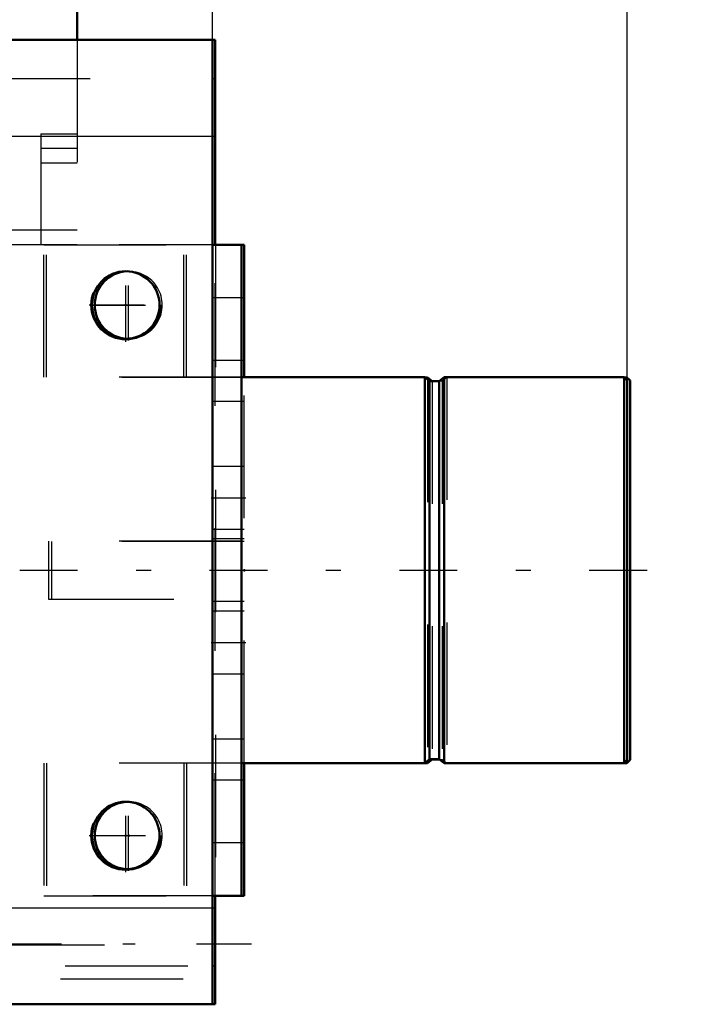
# Model space of a CAD drawing. Units: inches. Extents: x 19 to 248, y 18 to 236.
# Drawn here: x 212 to 218, y 87 to 95 of the extents above; entities that cross this region are included whole.
import ezdxf

# ---------------------------------------------------------------- set-up
doc = ezdxf.new("R2010")
doc.units = ezdxf.units.IN
doc.header["$MEASUREMENT"] = 0
doc.linetypes.add('Center', pattern=[1.5, 0.45, -0.5, 0.05, -0.5])
doc.linetypes.add('Dashed', pattern=[2, 1, -1])
for name, color, linetype, lineweight in [('2d ConnectionPoints', 7, 'Continuous', 50), ('AM_0', 7, 'Continuous', 50), ('AM_4', 3, 'Continuous', 25), ('AM_5', 3, 'Continuous', 25), ('AM_7', 7, 'Center', 25), ('AM_9', 6, 'Dashed', 25)]:
    doc.layers.add(name, color=color, linetype=linetype, lineweight=lineweight)
doc.dimstyles.get("Standard").update_dxf_attribs({"dimtxt": 0.18, "dimasz": 0.18, "dimexe": 0.18, "dimexo": 0.0625, "dimgap": 0.09, "dimtad": 0, "dimtih": 1, "dimtoh": 1, "dimdec": 4, "dimzin": 0, "dimdsep": 46, "dimtxsty": 'Standard', "dimcen": 0.09, "dimadec": 0, "dimazin": 0, "dimtfac": 1, "dimtdec": 4, "dimtofl": 0, "dimtmove": 0, "dimatfit": 3, "dimfxl": 0, "dimtolj": 1, "dimtzin": 0, "dimarcsym": 0})

# ---------------------------------------------------------------- blocks, each defined once
blk = doc.blocks.new('73_D_5774150_1_0_in_TFBSR_1_1_GN_Wire_Rope_Hoist_900')
at = {"layer": 'AM_0'}
for p, q in [((215.5136, 91.8278), (215.4916, 91.8278)), ((215.5517, 91.7969), (215.5136, 91.8278)), ((215.5136, 91.8278), (215.5136, 91.81)), ((217.1404, 91.8278), (217.1183, 91.8278)), ((217.1404, 91.8278), (217.1404, 91.8057)), ((217.1671, 91.8011), (217.1404, 91.8278)), ((217.1671, 91.8011), (217.1671, 88.705)), ((214.0175, 88.6782), (215.5136, 88.6782)), ((215.5136, 88.6782), (215.5525, 88.7097)), ((215.5136, 88.6972), (215.5136, 88.6782)), ((215.5525, 88.7097), (215.6102, 88.7097)), ((215.6711, 88.6782), (217.1404, 88.6782)), ((217.1404, 88.6782), (217.1671, 88.705)), ((217.1404, 88.7016), (217.1404, 88.6782))]:
    blk.add_line(p, q, dxfattribs=at)
at = {"layer": 'AM_7'}
blk.add_line((212.2065, 90.253), (217.4034, 90.253), dxfattribs=at)
at = {"layer": 'AM_9'}
for p, q in [((215.4916, 91.8278), (214.0175, 91.8278)), ((215.5136, 91.81), (215.5136, 88.6972)), ((215.6322, 91.7963), (215.5525, 91.7963)), ((215.5525, 91.7963), (215.5525, 88.7103)), ((215.6711, 91.8278), (215.6322, 91.7963)), ((215.6322, 91.7963), (215.6322, 88.7097)), ((215.6711, 91.8278), (215.6711, 88.6788)), ((217.1183, 91.8278), (215.6711, 91.8278)), ((217.1404, 91.8057), (217.1404, 88.7016)), ((212.4427, 90.4892), (212.4427, 90.0168)), ((214.0175, 90.4892), (212.4427, 90.4892)), ((212.4427, 90.0168), (214.0175, 90.0168)), ((215.6102, 88.7097), (215.6322, 88.7097)), ((215.6322, 88.7097), (215.6703, 88.6788))]:
    blk.add_line(p, q, dxfattribs=at)
blk = doc.blocks.new('74_D_2571201830_1_0_in_TFBSR_1_1_GN_Wire_Rope_Hoist_900')
at = {"layer": 'AM_0'}
for p, q in [((214.0175, 92.9105), (213.9948, 92.9105)), ((214.0175, 92.9105), (214.0175, 91.8284)), ((214.0175, 88.6782), (213.9948, 88.6782)), ((214.0175, 88.6782), (214.0175, 87.5955)), ((214.0175, 87.5955), (213.7807, 87.5955))]:
    blk.add_line(p, q, dxfattribs=at)
at = {"layer": 'AM_7'}
for p, q in [((213.7695, 90.8436), (214.0293, 90.8436)), ((213.7695, 89.6625), (214.0293, 89.6625))]:
    blk.add_line(p, q, dxfattribs=at)
at = {"layer": 'AM_9'}
for p, q in [((212.4034, 91.8284), (212.4034, 92.9105)), ((213.9948, 92.9105), (212.4034, 92.9105)), ((213.5451, 91.8284), (213.5451, 92.9105)), ((213.7813, 92.9105), (213.7813, 87.5962)), ((214.0175, 92.4774), (213.7813, 92.4774)), ((214.0175, 91.9656), (213.7813, 91.9656)), ((214.0175, 91.8278), (212.4034, 91.8278)), ((214.0175, 88.6788), (214.0175, 91.8278)), ((214.0175, 91.631), (213.7813, 91.631)), ((214.0175, 91.0995), (213.7813, 91.0995)), ((213.7813, 90.5877), (214.0175, 90.5877)), ((214.0175, 90.5089), (213.7813, 90.5089)), ((214.0175, 89.9971), (213.7813, 89.9971)), ((214.0175, 89.9184), (213.7813, 89.9184)), ((213.7813, 89.4066), (214.0175, 89.4066)), ((214.0175, 88.8751), (213.7813, 88.8751)), ((212.4034, 88.6782), (212.4034, 87.5962)), ((213.9948, 88.6782), (212.4034, 88.6782)), ((213.5451, 88.6782), (213.5451, 87.5962)), ((214.0175, 88.5404), (213.7813, 88.5404)), ((214.0175, 88.0286), (213.7813, 88.0286)), ((213.7807, 87.5955), (212.4034, 87.5955))]:
    blk.add_line(p, q, dxfattribs=at)
blk = doc.blocks.new('77_3537213300_right_0_in_TFBSR_1_1_GN_Wire_Rope_Hoist_900')
at = {"layer": 'AM_0'}
for p, q in [((213.7583, 94.5839), (213.7807, 94.5839)), ((213.7807, 92.9111), (213.7807, 94.5839)), ((213.7807, 86.7099), (213.7807, 87.5962)), ((213.7583, 86.7099), (213.7807, 86.7099))]:
    blk.add_line(p, q, dxfattribs=at)
for centre in [(213.072, 92.4185), (213.072, 88.0878)]:
    blk.add_arc(centre, 0.2756, 92.3293, 267.6707, dxfattribs=at)
at = {"layer": 'AM_4'}
for p, q in [((213.7583, 93.7965), (213.7807, 93.7965)), ((213.7583, 87.4973), (213.7807, 87.4973))]:
    blk.add_line(p, q, dxfattribs=at)
at = {"layer": 'AM_7'}
for p, q in [((213.072, 92.1292), (213.072, 92.7079)), ((213.072, 87.7985), (213.072, 88.3772)), ((214.076, 87.202), (207.5799, 87.202))]:
    blk.add_line(p, q, dxfattribs=at)
at = {"layer": 'AM_9'}
for p, q in [((213.7583, 94.2689), (213.7807, 94.2689)), ((213.7807, 87.5962), (213.7807, 92.9111)), ((207.8752, 87.1962), (213.7807, 87.1962)), ((213.7583, 87.0248), (213.7807, 87.0248)), ((210.5175, 86.9166), (213.7807, 86.9166))]:
    blk.add_line(p, q, dxfattribs=at)
for centre in [(213.072, 92.4185), (213.072, 88.0878)]:
    blk.add_arc(centre, 0.2756, 267.6707, 92.3293, dxfattribs=at)
blk = doc.blocks.new('82_2127090119_8_F12_0_in_TFBSR_1_1_GN_Wire_Rope_Hoist_900')
at = {"layer": 'AM_0'}
blk.add_line((212.652, 97.2414), (212.652, 94.5839), dxfattribs=at)
at = {"layer": 'AM_9'}
for p, q in [((212.652, 94.5839), (212.652, 92.9107)), ((212.3563, 93.8162), (212.3563, 92.9107)), ((212.3563, 93.8162), (212.652, 93.8162)), ((212.3563, 93.6981), (212.652, 93.6981)), ((212.3563, 93.58), (212.652, 93.58)), ((212.652, 93.0288), (212.1008, 93.0288)), ((212.652, 92.9107), (212.1008, 92.9107))]:
    blk.add_line(p, q, dxfattribs=at)
blk = doc.blocks.new('90_D_5774150_3_0_in_TFBSR_1_1_GN_Wire_Rope_Hoist_900')
at = {"layer": 'AM_0'}
for p, q in [((215.4909, 91.8284), (213.9948, 91.8284)), ((215.5298, 91.7969), (215.4909, 91.8284)), ((215.4909, 91.8284), (215.4909, 88.6788)), ((215.6095, 91.7969), (215.5298, 91.7969)), ((215.5298, 91.7969), (215.5298, 88.7103)), ((215.6484, 91.8284), (215.6095, 91.7969)), ((215.6095, 91.7969), (215.6095, 88.7103)), ((217.1176, 91.8284), (215.6484, 91.8284)), ((215.6484, 91.8284), (215.6484, 88.6788)), ((217.1444, 91.8017), (217.1176, 91.8284)), ((217.1176, 91.8284), (217.1176, 88.6788)), ((217.1444, 91.8017), (217.1444, 88.7056)), ((213.9948, 88.6788), (215.4909, 88.6788)), ((215.4909, 88.6788), (215.5298, 88.7103)), ((215.5298, 88.7103), (215.6095, 88.7103)), ((215.6095, 88.7103), (215.6484, 88.6788)), ((215.6484, 88.6788), (217.1176, 88.6788)), ((217.1176, 88.6788), (217.1444, 88.7056))]:
    blk.add_line(p, q, dxfattribs=at)
at = {"layer": 'AM_7'}
blk.add_line((212.1838, 90.2536), (217.3806, 90.2536), dxfattribs=at)
at = {"layer": 'AM_9'}
for p, q in [((213.9948, 90.4899), (212.42, 90.4899)), ((212.42, 90.4899), (212.42, 90.0174)), ((212.42, 90.0174), (213.9948, 90.0174))]:
    blk.add_line(p, q, dxfattribs=at)
blk = doc.blocks.new('91_2571201830_1_0_in_TFBSR_1_1_GN_Wire_Rope_Hoist_900')
at = {"layer": 'AM_0'}
for p, q in [((213.7586, 92.9111), (213.7586, 87.5962)), ((213.9948, 92.9111), (213.7586, 92.9111)), ((213.9948, 92.9111), (213.9948, 87.5962)), ((213.9948, 87.5962), (213.7586, 87.5962))]:
    blk.add_line(p, q, dxfattribs=at)
at = {"layer": 'AM_7'}
for p, q in [((213.0499, 92.1193), (213.0499, 92.7187)), ((212.7502, 92.419), (213.3496, 92.419)), ((213.7468, 90.8442), (214.0066, 90.8442)), ((213.7468, 89.6631), (214.0066, 89.6631)), ((213.0499, 87.7886), (213.0499, 88.388)), ((212.7502, 88.0883), (213.3496, 88.0883))]:
    blk.add_line(p, q, dxfattribs=at)
at = {"layer": 'AM_9'}
for p, q in [((212.3806, 92.9111), (213.7583, 92.9111)), ((212.3806, 91.8284), (212.3806, 92.9111)), ((213.5224, 91.8284), (213.5224, 92.9111)), ((213.9948, 92.478), (213.7586, 92.478)), ((213.9948, 91.9662), (213.7586, 91.9662)), ((213.9948, 91.8284), (212.3806, 91.8284)), ((213.9948, 91.6316), (213.7586, 91.6316)), ((213.9948, 91.1001), (213.7586, 91.1001)), ((213.7586, 90.5883), (213.9948, 90.5883)), ((213.9948, 90.5095), (213.7586, 90.5095)), ((213.9948, 89.9977), (213.7586, 89.9977)), ((213.9948, 89.919), (213.7586, 89.919)), ((213.7586, 89.4072), (213.9948, 89.4072)), ((213.9948, 88.8757), (213.7586, 88.8757)), ((212.3806, 88.6788), (212.3806, 87.5962)), ((213.9948, 88.6788), (212.3806, 88.6788)), ((213.5224, 88.6788), (213.5224, 87.5962)), ((213.9948, 88.541), (213.7586, 88.541)), ((213.9948, 88.0292), (213.7586, 88.0292)), ((212.3806, 87.5962), (213.7583, 87.5962))]:
    blk.add_line(p, q, dxfattribs=at)
for centre in [(213.0499, 92.419), (213.0499, 88.0883)]:
    blk.add_circle(centre, 0.2854, dxfattribs=at)
blk = doc.blocks.new('94_3537214300_0_in_TFBSR_1_1_GN_Wire_Rope_Hoist_900')
at = {"layer": 'AM_0'}
for p, q in [((198.1418, 94.5839), (213.7583, 94.5839)), ((213.7583, 86.7099), (213.7583, 94.5839)), ((210.5559, 86.7099), (213.7583, 86.7099))]:
    blk.add_line(p, q, dxfattribs=at)
for centre in [(213.0496, 92.4185), (213.0496, 88.0878)]:
    blk.add_circle(centre, 0.2756, dxfattribs=at)
at = {"layer": 'AM_4'}
for p, q in [((198.4924, 93.7965), (213.7583, 93.7965)), ((209.6028, 87.4973), (213.7583, 87.4973))]:
    blk.add_line(p, q, dxfattribs=at)
at = {"layer": 'AM_7'}
for p, q in [((213.0496, 92.1292), (213.0496, 92.7079)), ((212.7603, 92.4185), (213.3614, 92.4185)), ((213.0496, 87.7985), (213.0496, 88.3772)), ((212.7603, 88.0878), (213.3614, 88.0878))]:
    blk.add_line(p, q, dxfattribs=at)
at = {"layer": 'AM_9'}
for p, q in [((163.7583, 94.2689), (213.7583, 94.2689)), ((210.5559, 87.0248), (213.7583, 87.0248))]:
    blk.add_line(p, q, dxfattribs=at)
blk = doc.blocks.new('*D157')
at = {"layer": 'AM_5', "color": 0, "lineweight": -2}
for p, q in [((163.7583, 94.4973), (163.7583, 126.9774)), ((165.2583, 126.9774), (186.4154, 126.9774)), ((212.2583, 126.9774), (191.1012, 126.9774)), ((213.7583, 94.5839), (213.7583, 126.9774))]:
    blk.add_line(p, q, dxfattribs=at)
at = {"layer": 'AM_5', "color": 0}
for points in [[(165.2583, 127.2274), (165.2583, 126.7274), (163.7583, 126.9774)], [(212.2583, 126.7274), (212.2583, 127.2274), (213.7583, 126.9774)]]:
    blk.add_solid(points, dxfattribs=at)
at = {"layer": 'Defpoints', "color": 0}
for p in [(213.7583, 126.2274), (213.7583, 94.5839), (163.7583, 94.4973)]:
    blk.add_point(p, dxfattribs=at)
at = {"layer": 'AM_5', "color": 0, "insert": (188.7583, 126.9774), "char_height": 1.5, "attachment_point": 5}
blk.add_mtext("\\A1;50''", dxfattribs=at)
blk = doc.blocks.new('*D158')
at = {"layer": 'AM_5', "color": 0, "lineweight": -2}
for p, q in [((207.4591, 88.8752), (207.4591, 121.9774)), ((212.2583, 121.9774), (208.9591, 121.9774)), ((213.7583, 94.5839), (213.7583, 121.9774)), ((213.7583, 121.9774), (217.544, 121.9774))]:
    blk.add_line(p, q, dxfattribs=at)
at = {"layer": 'AM_5', "color": 0}
for points in [[(208.9591, 122.2274), (208.9591, 121.7274), (207.4591, 121.9774)], [(212.2583, 121.7274), (212.2583, 122.2274), (213.7583, 121.9774)]]:
    blk.add_solid(points, dxfattribs=at)
at = {"layer": 'Defpoints', "color": 0}
for p in [(207.4591, 121.2274), (213.7583, 94.5839), (207.4591, 88.8752)]:
    blk.add_point(p, dxfattribs=at)
at = {"layer": 'AM_5', "color": 0, "insert": (220.2083, 121.9774), "char_height": 1.5, "attachment_point": 5}
blk.add_mtext("\\A1;6.3''", dxfattribs=at)
blk = doc.blocks.new('*D159')
at = {"layer": 'AM_5', "color": 0, "lineweight": -2}
for p, q in [((207.4591, 88.8752), (207.4591, 112.9774)), ((215.6444, 112.9774), (208.9591, 112.9774)), ((217.1444, 90.2497), (217.1444, 112.9774)), ((217.1444, 112.9774), (220.9301, 112.9774))]:
    blk.add_line(p, q, dxfattribs=at)
at = {"layer": 'AM_5', "color": 0}
for points in [[(208.9591, 113.2274), (208.9591, 112.7274), (207.4591, 112.9774)], [(215.6444, 112.7274), (215.6444, 113.2274), (217.1444, 112.9774)]]:
    blk.add_solid(points, dxfattribs=at)
at = {"layer": 'Defpoints', "color": 0}
for p in [(207.4591, 112.2274), (217.1444, 90.2497), (207.4591, 88.8752)]:
    blk.add_point(p, dxfattribs=at)
at = {"layer": 'AM_5', "color": 0, "insert": (224.3444, 112.9774), "char_height": 1.5, "attachment_point": 5}
blk.add_mtext("\\A1;9.69''", dxfattribs=at)

msp = doc.modelspace()

# ---------------------------------------------------------------- linework, layer by layer
at = {"layer": '2d ConnectionPoints'}
for p in [(213.04964, 92.41944), (213.99481, 90.25363), (213.99481, 90.25363), (214.01753, 90.25302), (214.01753, 90.25302), (213.04964, 88.08783), (213.04964, 88.08783), (213.07236, 88.08754)]:
    msp.add_point(p, dxfattribs=at)

# ---------------------------------------------------------------- block references
for name in ['82_2127090119_8_F12_0_in_TFBSR_1_1_GN_Wire_Rope_Hoist_900', '94_3537214300_0_in_TFBSR_1_1_GN_Wire_Rope_Hoist_900', '77_3537213300_right_0_in_TFBSR_1_1_GN_Wire_Rope_Hoist_900', '91_2571201830_1_0_in_TFBSR_1_1_GN_Wire_Rope_Hoist_900', '74_D_2571201830_1_0_in_TFBSR_1_1_GN_Wire_Rope_Hoist_900', '90_D_5774150_3_0_in_TFBSR_1_1_GN_Wire_Rope_Hoist_900', '73_D_5774150_1_0_in_TFBSR_1_1_GN_Wire_Rope_Hoist_900']:
    msp.add_blockref(name, (0, 0))

# ---------------------------------------------------------------- dimensions: what is measured, and where the dimension line sits
at = {"layer": 'AM_5'}
for base, p1, p2, text, picture, middle in [((213.7583, 126.9774), (163.7583, 94.49728), (213.7583, 94.58389), "50''", '*D157', (188.7583, 126.9774)), ((207.45909, 121.9774), (213.7583, 94.58389), (207.45909, 88.87523), "6.3''", '*D158', (220.2083, 121.9774)), ((207.45909, 112.9774), (217.14442, 90.24974), (207.45909, 88.87523), "9.69''", '*D159', (224.34442, 112.9774))]:
    dim = msp.add_linear_dim(base=base, p1=p1, p2=p2, text=text, dimstyle='Standard', override={"dimtxt": 1.5, "dimasz": 1.5, "dimexe": 0, "dimexo": 0, "dimgap": 0.45}, dxfattribs=at)
    dim.commit()
    dim.dimension.update_dxf_attribs({"geometry": picture, "text_midpoint": middle, "dimtype": 160})

doc.saveas('drawing.dxf')
